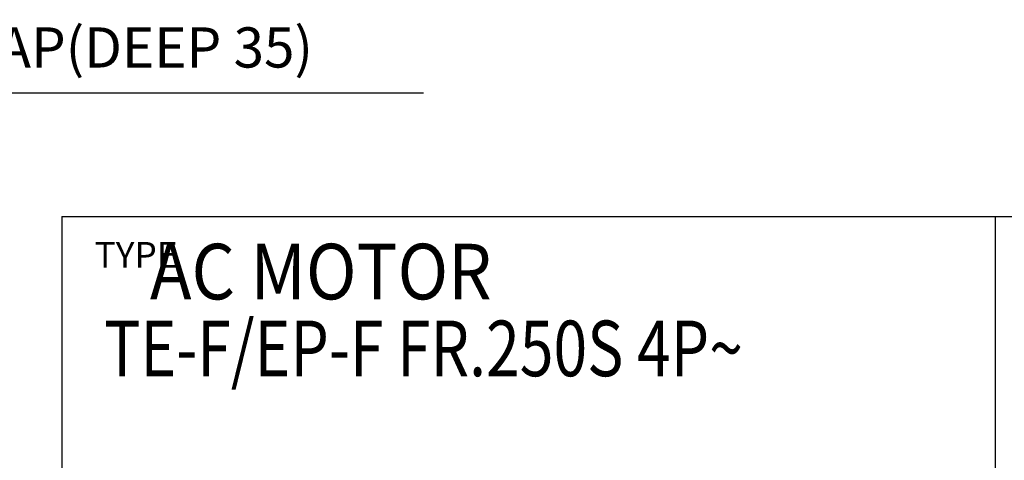
# Model space of a CAD drawing. Units: millimetres. Extents: x 0 to 4557, y -1871 to 2100.
# Drawn here: x 1341 to 2026, y 430 to 737 of the extents above; entities that cross this region are included whole.
import ezdxf
from ezdxf.enums import TextEntityAlignment as Align

# ---------------------------------------------------------------- set-up
doc = ezdxf.new("R2010")
doc.units = ezdxf.units.MM
doc.header["$LTSCALE"] = 5
doc.header["$PDMODE"] = 1
doc.layers.get('0').update_dxf_attribs({"color": 3, "linetype": 'CONTINUOUS'})
for name, color, linetype in [('D', 3, 'CONTINUOUS'), ('Default', 7, 'CONTINUOUS'), ('TL', 2, 'CONTINUOUS'), ('TXT', 7, 'CONTINUOUS')]:
    doc.layers.add(name, color=color, linetype=linetype)
doc.styles.add('ROMANS', font='romans.shx', dxfattribs={"bigfont": 'whgtxt.shx'})
doc.styles.add('SEACAD_arial_ttf', font='ARIAL.TTF')
doc.dimstyles.new('ANSImm', dxfattribs={"dimtxt": 3, "dimasz": 3, "dimexe": 1.5, "dimexo": 1.5, "dimgap": 1.5, "dimtad": 1, "dimdec": 1, "dimlfac": 5.555556, "dimdsep": 46, "dimtxsty": 'SEACAD_arial_ttf', "dimblk": 'OPEN', "dimblk1": 'OPEN', "dimblk2": '_SE_FILLED', "dimcen": 1.5, "dimclrd": 2, "dimclre": 2, "dimclrt": 7, "dimadec": 0, "dimazin": 0, "dimtfac": 1, "dimtdec": 1, "dimtmove": 0, "dimatfit": 3, "dimldrblk": 'OPEN', "dimfxl": 0, "dimtolj": 1, "dimarcsym": 0})

# ---------------------------------------------------------------- blocks, each defined once
blk = doc.blocks.new('_OPEN')
at = {"color": 0, "linetype": 'ByBlock'}
for p, q in [((-1, 0.167), (0, 0)), ((0, 0), (-1, -0.167)), ((0, 0), (-1, 0))]:
    blk.add_line(p, q, dxfattribs=at)
blk = doc.blocks.new('_SE_FILLED')
at = {"ltscale": 25.4}
blk.add_line((0, 0), (-1, 0), dxfattribs=at)
blk.add_solid([(0, 0), (-1, -0.1665), (-1, 0.1665), (0, 0)], dxfattribs=at)

msp = doc.modelspace()

# ---------------------------------------------------------------- linework, layer by layer
at = {"layer": 'D', "color": 0, "linetype": 'ByBlock'}
for p in [(1667.24, 673.53), (1667.24, 673.1), (1680.69, 673.53), (1680.69, 673.53), (1688.19, 673.54), (1688.19, 673.53), (1583.78, 668.43), (1597.27, 668.18), (1697.99, 667.26), (1711.49, 667.01), (1588.04, 659.43), (1595.52, 659.68), (1597.27, 659.68), (1709.74, 658.51), (1711.49, 658.51), (1665.97, 655.78), (1666.52, 655.89), (1670.95, 657.48), (1671.35, 657.44), (1671.47, 657.6), (1702.26, 658.26), (1662.2, 645.81), (1662.2, 645.69), (1663.45, 647.24), (1663.45, 647.24), (1694.04, 645.69), (1714.1, 645.49), (1729.17, 646.09), (1729.17, 646.08), (1734.35, 647.72), (1736.42, 645.49), (1736.42, 645.09), (1655.99, 640.93), (1656.53, 640.93), (1656.53, 640.93), (1657.19, 640.93), (1657.23, 641.07), (1657.89, 641.07), (1657.89, 640.93), (1660.52, 643.24), (1660.91, 643.2), (1661.03, 643.36), (1662.2, 643.54), (1662.2, 642.91), (1664.53, 643.66), (1678.59, 643.42), (1678.59, 643.42), (1678.59, 643.42), (1690.05, 637.75), (1694.04, 643.54), (1694.04, 643.16), (1695.49, 643.66), (1697.07, 638.72), (1697.07, 637.75), (1712.02, 643.36), (1712.02, 643.17), (1712.97, 643.67), (1715.86, 639.51), (1729.17, 643.46), (1734.35, 643.36), (1734.35, 643.23), (1736.42, 643.67), (1736.42, 641.49), (1649.87, 632.04), (1650.04, 631.69), (1650.33, 631.69), (1650.4, 632.03), (1650.4, 631.69), (1653.91, 631.29), (1654, 631.11), (1654.15, 631.12), (1654.18, 631.29), (1654.18, 631.12), (1657.05, 635.85), (1657.33, 635.85), (1657.33, 635.85), (1657.67, 635.85), (1657.69, 635.93), (1658.03, 635.93), (1658.03, 635.85), (1659.35, 633.74), (1659.37, 637.04), (1659.58, 637.02), (1659.64, 637.1), (1660.48, 636.82), (1662.54, 631.7), (1662.93, 631.28), (1666.69, 632.83), (1667.45, 632.02), (1668.9, 630.97), (1690.05, 636.86), (1690.05, 636.4), (1691.4, 637.25), (1691.4, 637.25), (1695.72, 637.25), (1695.72, 637.25), (1697.07, 637.25), (1697.37, 633.36), (1699.17, 634.47), (1699.28, 631.76), (1699.28, 631.76), (1710.99, 636.87), (1720.26, 636.87), (1728.53, 631.25), (1728.53, 631.22), (1728.53, 631.22), (1733.53, 633.34), (1734.09, 632.81), (1734.37, 632.81), (1734.37, 632.81), (1734.71, 632.81), (1734.73, 632.89), (1735.07, 632.89), (1735.07, 632.81), (1735.15, 631.7), (1735.37, 632.15), (1735.37, 632.14), (1735.37, 632.14), (1735.41, 632.28), (1735.82, 632.3), (1735.82, 632.28), (1735.82, 632.28), (1736.41, 634), (1736.62, 633.98), (1736.68, 634.06), (1740.52, 631.37), (1740.52, 631.37), (1740.52, 631.37), (1660.99, 629.91), (1663.67, 630.74), (1663.68, 629.35), (1676.22, 627.64), (1677.18, 626.82), (1680.87, 625.05), (1680.87, 625.05), (1681.11, 625.05), (1699.27, 625.01), (1699.28, 625.01), (1699.28, 625.01), (1717.73, 629.57), (1728.31, 627.28), (1728.31, 627.23), (1728.33, 627.28), (1728.33, 627.23), (1728.36, 627.53), (1728.36, 627.49), (1728.36, 627.33), (1728.36, 627.28), (1728.53, 629.37), (1728.53, 629.37), (1728.77, 626.85), (1730.58, 628.52), (1730.71, 627.53), (1730.71, 627.49), (1730.95, 628.25), (1731.04, 628.07), (1731.19, 628.08), (1731.22, 628.25), (1731.22, 628.08), (1733.11, 628.52), (1733.11, 627.51), (1733.88, 627.51), (1734.65, 626.85), (1734.65, 626.83), (1735.14, 629.94), (1735.14, 629.94), (1735.37, 630.79), (1735.37, 630.79), (1736.39, 630.7), (1737.18, 628.48), (1737.35, 626.02), (1737.61, 627.28), (1737.67, 629.43), (1737.67, 629.24), (1738.04, 626.88), (1738.22, 627.56), (1738.22, 627.56), (1738.22, 627.56), (1739.13, 627.28), (1739.58, 628.66), (1739.97, 628.25), (1740.14, 629.43), (1740.14, 629.23), (1740.71, 627.71), (1676.22, 621.09), (1677.18, 621.09), (1677.97, 617.65), (1678.49, 618.86), (1678.72, 619.38), (1682.99, 619.36), (1682.99, 619.36), (1682.99, 619.36), (1687.49, 619.36), (1687.49, 619.36), (1690.87, 619.38), (1690.87, 619.38), (1691.99, 619.36), (1693.56, 619.38), (1693.56, 619.36), (1693.56, 619.36), (1694.92, 619.38), (1694.92, 619.38), (1702.28, 621.09), (1830.67, 614.32), (1830.95, 614.32), (1830.95, 614.32), (1831.29, 614.32), (1831.31, 614.39), (1831.65, 614.39), (1831.65, 614.32), (1832.97, 612.21), (1832.99, 615.5), (1833.2, 615.48), (1833.26, 615.56), (1781.32, 604.7), (1781.72, 604.66), (1781.84, 604.82), (1827.53, 609.76), (1827.62, 609.58), (1827.77, 609.58), (1827.8, 609.75), (1827.8, 609.58), (1834.61, 608.38), (1836.16, 610.16), (1836.55, 609.75), (1837.29, 609.21), (1776.34, 603), (1776.9, 603.11), (1770.89, 590.46), (1771.29, 590.42), (1771.4, 590.58), (1766.36, 588.15), (1766.9, 588.15), (1766.9, 588.15), (1767.42, 583.07), (1767.56, 588.15), (1767.61, 588.29), (1767.7, 583.07), (1767.7, 583.07), (1768.04, 583.07), (1768.06, 583.15), (1768.27, 588.29), (1768.27, 588.15), (1768.4, 583.15), (1768.4, 583.07), (1769.74, 584.26), (1769.95, 584.24), (1770.01, 584.32), (1770.85, 584.04), (1760.24, 579.26), (1760.41, 578.9), (1760.7, 578.91), (1760.77, 579.25), (1760.77, 578.91), (1764.29, 578.51), (1764.37, 578.33), (1764.52, 578.34), (1764.56, 578.51), (1764.56, 578.34), (1769.72, 580.96), (1771.37, 577.13), (1772.91, 578.92), (1773.3, 578.5), (1774.04, 577.96), (1774.05, 576.57), (1777.06, 580.05), (1777.82, 579.24), (1779.27, 578.19), (1991.12, 510.6), (2005.3, 513.62), (1675.56, 494.59), (1675.56, 494.16), (1689.01, 494.59), (1689.01, 494.59), (1696.51, 494.6), (1696.51, 494.59), (1592.1, 489.49), (1605.59, 489.24), (1706.31, 488.32), (1719.81, 488.07), (1596.36, 480.49), (1603.84, 480.74), (1605.59, 480.74), (1637.16, 473.82), (1651.34, 476.84), (1674.29, 476.84), (1674.84, 476.95), (1679.27, 478.54), (1679.67, 478.5), (1679.78, 478.66), (1710.58, 479.32), (1718.06, 479.57), (1719.81, 479.57), (1670.52, 466.87), (1670.52, 466.75), (1671.77, 468.29), (1671.77, 468.29), (1702.36, 466.75), (1722.42, 466.55), (1737.49, 467.15), (1737.49, 467.14), (1742.67, 468.78), (1744.74, 466.55), (1526.26, 462.36), (1526.26, 461.93), (1539.71, 462.36), (1539.71, 462.36), (1547.21, 462.36), (1547.21, 462.36), (1664.31, 461.99), (1664.85, 461.99), (1664.85, 461.99), (1665.51, 461.99), (1665.55, 462.13), (1666.21, 462.13), (1666.21, 461.99), (1668.83, 464.3), (1669.23, 464.26), (1669.35, 464.42), (1670.52, 464.6), (1670.52, 463.97), (1672.85, 464.72), (1686.91, 464.48), (1686.91, 464.48), (1686.91, 464.48), (1702.36, 464.6), (1702.36, 464.22), (1703.81, 464.72), (1705.39, 459.78), (1720.34, 464.42), (1720.34, 464.23), (1721.29, 464.73), (1724.17, 460.57), (1737.49, 464.52), (1742.67, 464.42), (1742.67, 464.29), (1744.74, 466.15), (1744.74, 464.73), (1744.74, 462.55), (1442.8, 457.25), (1456.29, 457), (1557.01, 456.08), (1570.51, 455.83), (1658.19, 453.1), (1658.35, 452.74), (1658.65, 452.75), (1658.71, 453.09), (1658.71, 452.75), (1665.37, 456.91), (1665.65, 456.91), (1665.65, 456.91), (1665.98, 456.91), (1666.01, 456.99), (1666.35, 456.99), (1666.35, 456.91), (1667.67, 454.8), (1667.69, 458.1), (1667.9, 458.08), (1667.95, 458.16), (1668.8, 457.88), (1670.86, 452.76), (1675.01, 453.89), (1675.77, 453.08), (1698.37, 458.81), (1698.37, 457.92), (1698.37, 457.46), (1699.72, 458.31), (1699.72, 458.31), (1704.04, 458.31), (1704.04, 458.31), (1705.39, 458.81), (1705.39, 458.31), (1705.69, 454.42), (1707.49, 455.53), (1707.6, 452.82), (1707.6, 452.82), (1719.31, 457.93), (1728.58, 457.93), (1741.84, 454.4), (1742.41, 453.87), (1742.69, 453.87), (1742.69, 453.87), (1743.03, 453.87), (1743.05, 453.95), (1743.39, 453.95), (1743.39, 453.87), (1743.47, 452.76), (1743.69, 453.21), (1743.69, 453.2), (1743.69, 453.2), (1743.73, 453.34), (1744.14, 453.36), (1744.14, 453.34), (1744.14, 453.34), (1744.73, 455.06), (1744.94, 455.04), (1745, 455.12), (1447.07, 448.25), (1454.55, 448.5), (1456.29, 448.5), (1529.97, 446.3), (1530.37, 446.26), (1530.49, 446.42), (1561.28, 447.08), (1568.76, 447.33), (1570.51, 447.33), (1662.23, 452.35), (1662.32, 452.17), (1662.47, 452.18), (1662.5, 452.35), (1662.5, 452.18), (1669.31, 450.97), (1671.25, 452.34), (1671.99, 451.8), (1672, 450.41), (1677.22, 452.03), (1684.54, 448.7), (1685.5, 447.88), (1689.19, 446.11), (1689.19, 446.11), (1689.43, 446.11), (1707.59, 446.07), (1707.6, 446.07), (1707.6, 446.07), (1726.05, 450.63), (1736.63, 448.33), (1736.63, 448.29), (1736.65, 448.33), (1736.65, 448.29), (1736.68, 448.59), (1736.68, 448.55), (1736.68, 448.38), (1736.68, 448.34), (1736.85, 452.31), (1736.85, 452.28), (1736.85, 452.28), (1736.85, 450.43), (1736.85, 450.43), (1737.09, 447.91), (1738.9, 449.58), (1739.03, 448.59), (1739.03, 448.55), (1739.27, 449.31), (1739.36, 449.13), (1739.51, 449.14), (1739.54, 449.31), (1739.54, 449.14), (1741.43, 449.58), (1741.43, 448.57), (1742.2, 448.57), (1742.97, 447.91), (1742.97, 447.89), (1743.46, 451), (1743.46, 451), (1743.69, 451.85), (1743.69, 451.85), (1744.71, 451.76), (1745.5, 449.54), (1745.67, 447.08), (1745.93, 448.34), (1745.99, 450.49), (1745.99, 450.3), (1746.35, 447.94), (1746.54, 448.62), (1746.54, 448.62), (1746.54, 448.62), (1747.45, 448.34), (1747.9, 449.72), (1748.29, 449.31), (1748.46, 450.49), (1748.46, 450.29), (1748.84, 452.43), (1748.84, 452.43), (1748.84, 452.43), (1749.03, 448.77), (1524.99, 444.6), (1525.55, 444.72), (1684.54, 442.15), (1685.5, 442.15), (1686.81, 439.92), (1687.04, 440.44), (1691.31, 440.42), (1691.31, 440.42), (1691.31, 440.42), (1695.81, 440.42), (1695.81, 440.42), (1699.19, 440.44), (1699.19, 440.44), (1700.31, 440.42), (1701.88, 440.44), (1701.88, 440.42), (1701.88, 440.42), (1703.24, 440.44), (1703.24, 440.44), (1710.6, 442.15), (1519.54, 432.07), (1519.93, 432.02), (1520.05, 432.18), (1521.22, 434.64), (1521.22, 434.51), (1521.22, 432.36), (1522.47, 436.06), (1522.47, 436.06), (1523.55, 432.48), (1537.61, 432.24), (1537.61, 432.24), (1537.61, 432.24), (1553.06, 434.51), (1553.06, 432.36), (1554.51, 432.48), (1571.04, 432.19), (1571.99, 432.49), (1573.12, 434.32), (1588.19, 434.91), (1588.19, 434.91), (1588.19, 432.28), (1593.37, 436.55), (1593.37, 432.19), (1593.37, 432.05), (1595.44, 434.32), (1595.44, 433.91), (1595.44, 432.49), (1686.29, 438.71), (1838.99, 435.38), (1839.27, 435.38), (1839.27, 435.38), (1839.6, 435.38), (1839.63, 435.45), (1839.97, 435.45), (1839.97, 435.38), (1841.29, 433.27), (1841.31, 436.56), (1841.51, 436.54), (1841.57, 436.62), (1521.22, 431.73), (1553.06, 431.98), (1571.04, 431.99), (1595.44, 430.31), (1835.85, 430.82), (1835.94, 430.64), (1836.09, 430.64), (1836.12, 430.81), (1836.12, 430.64), (1844.48, 431.22), (1844.87, 430.81), (1845.61, 430.27)]:
    msp.add_point(p, dxfattribs=at)
at = {"layer": 'TL'}
for p, q in [((1370, 600), (2870, 600)), ((1370, 600), (1370, 100)), ((2020, 600), (2020, 100))]:
    msp.add_line(p, q, dxfattribs=at)

# ---------------------------------------------------------------- texts
at = {"layer": 'Default', "color": 7, "linetype": 'Continuous', "ltscale": 25.4, "style": 'ROMANS'}
msp.add_text('M20 TAP(DEEP 35)', height=28, dxfattribs=at).set_placement((1220.46, 731.91), align=Align.TOP_LEFT)
at = {"layer": 'TXT', "color": 6, "style": 'ROMANS'}
msp.add_text('TYPE', height=18, dxfattribs=at).set_placement((1392.87, 564.31))
at = {"layer": 'TXT', "insert": (1399.43, 581.08), "char_height": 38.7624, "width": 1123.6924, "attachment_point": 1, "line_spacing_factor": 0.828897, "style": 'ROMANS'}
msp.add_mtext('{\\W0.9;   AC MOTOR\\P\\W0.8;TE-F/EP-F FR.250S 4P~}', dxfattribs=at)

# ---------------------------------------------------------------- leaders
at = {"layer": 'Default', "color": 2, "linetype": 'Continuous', "ltscale": 25.4}
msp.add_leader([(1097.61, 1066.7), (1207.75, 686.23), (1621.99, 686.23)], dimstyle='ANSImm', override={"dimscale": 10, "dimtxt": 2.8, "dimasz": 2.5, "dimgap": 1, "dimlfac": 1, "dimtxsty": 'ROMANS'}, dxfattribs=at)

doc.saveas('drawing.dxf')
